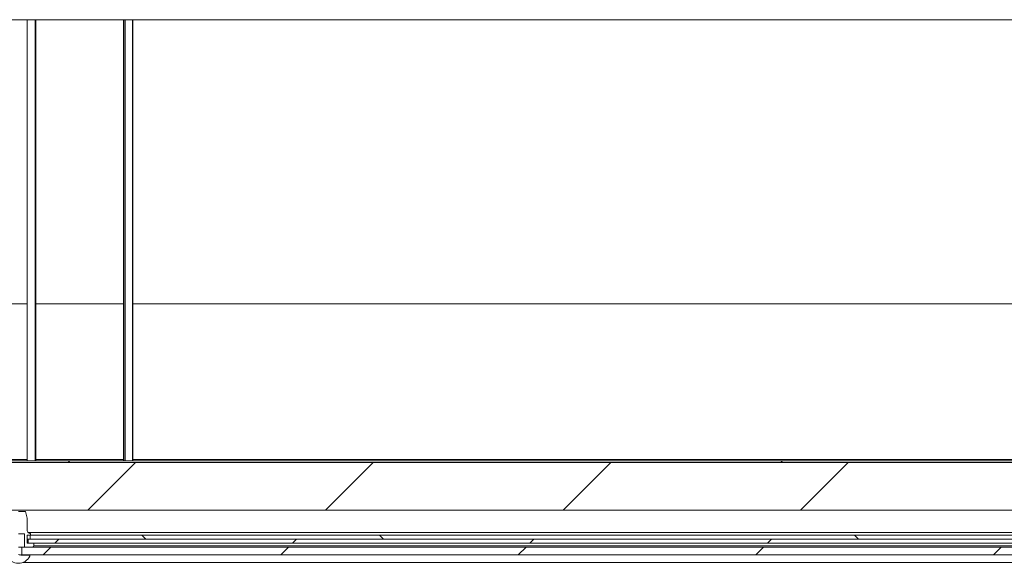
# Paper-space layout 'High-care 2' of a CAD drawing. Units: millimetres. Extents: x 0 to 420, y 0 to 297.
# Drawn here: x 73 to 91, y 261 to 272 of the extents above; entities that cross this region are included whole.
import ezdxf

# ---------------------------------------------------------------- set-up
doc = ezdxf.new("R2010")
doc.units = ezdxf.units.MM

psp = doc.layouts.new('High-care 2')

# ---------------------------------------------------------------- hatches: boundary and pattern name
at = {"linetype": 'Continuous', "lineweight": 18}
h = psp.add_hatch(dxfattribs=at)
h.set_pattern_fill('ANSI34', style=0)
h.paths.add_polyline_path([(74.491, 263.336), (74.521, 263.336), (74.521, 271.674), (74.491, 271.674)], flags=0)
h = psp.add_hatch(dxfattribs=at)
h.set_pattern_fill('ANSI34', angle=90, style=0)
h.paths.add_polyline_path([(44.436, 263.336), (44.436, 263.306), (107.987, 263.306), (107.987, 263.336)], flags=0)
h = psp.add_hatch(dxfattribs=at)
h.set_pattern_fill('ANSI31', style=0)
h.paths.add_polyline_path([(107.987, 262.406), (107.987, 263.306), (45.507, 263.306), (45.507, 262.406)], flags=0)
h = psp.add_hatch(dxfattribs=at)
h.set_pattern_fill('ANSI33', angle=90, style=0)
edge = h.paths.add_edge_path(flags=0)
edge.add_line((72.507, 261.956), (72.62, 261.956))
edge.add_line((72.62, 261.956), (72.62, 261.706))
edge.add_line((72.62, 261.706), (72.767, 261.706))
edge.add_spline(control_points=[(72.767, 261.706), (72.769, 261.706), (72.771, 261.706), (72.772, 261.707), (72.776, 261.707), (72.78, 261.708), (72.783, 261.71), (72.786, 261.712), (72.789, 261.714), (72.791, 261.717), (72.793, 261.719), (72.794, 261.722), (72.795, 261.725), (72.795, 261.727), (72.796, 261.729), (72.796, 261.731)], knot_values=[0.000508, 0.000508, 0.000508, 0.000508, 0.000612, 0.000612, 0.000612, 0.000836, 0.000836, 0.000836, 0.001044, 0.001044, 0.001044, 0.001225, 0.001225, 0.001225, 0.001346, 0.001346, 0.001346, 0.001346], weights=[1, 1, 1, 1, 1, 1, 1, 1, 1, 1, 1, 1, 1, 1, 1, 1], degree=3, periodic=0)
edge.add_line((72.796, 261.731), (72.796, 261.781))
edge.add_line((72.796, 261.781), (72.675, 261.781))
edge.add_line((72.675, 261.781), (72.675, 261.931))
edge.add_line((72.675, 261.931), (72.717, 261.931))
edge.add_spline(control_points=[(72.717, 261.931), (72.717, 261.931), (72.717, 261.931), (72.718, 261.931), (72.721, 261.931), (72.724, 261.932), (72.726, 261.933), (72.729, 261.934), (72.731, 261.935), (72.732, 261.937), (72.734, 261.938), (72.735, 261.939), (72.736, 261.941), (72.737, 261.943), (72.737, 261.945), (72.738, 261.947), (72.738, 261.948), (72.738, 261.95), (72.737, 261.952), (72.737, 261.953), (72.736, 261.955), (72.736, 261.956), (72.735, 261.958), (72.734, 261.959), (72.732, 261.96), (72.731, 261.962), (72.729, 261.963), (72.727, 261.964), (72.727, 261.964), (72.727, 261.964), (72.727, 261.964)], knot_values=[0.000509, 0.000509, 0.000509, 0.000509, 0.000529, 0.000529, 0.000529, 0.000706, 0.000706, 0.000706, 0.000843, 0.000843, 0.000843, 0.000958, 0.000958, 0.000958, 0.001074, 0.001074, 0.001074, 0.001177, 0.001177, 0.001177, 0.001274, 0.001274, 0.001274, 0.001378, 0.001378, 0.001378, 0.001495, 0.001495, 0.001495, 0.001498, 0.001498, 0.001498, 0.001498], weights=[1, 1, 1, 1, 1, 1, 1, 1, 1, 1, 1, 1, 1, 1, 1, 1, 1, 1, 1, 1, 1, 1, 1, 1, 1, 1, 1, 1, 1, 1, 1], degree=3, periodic=0)
edge.add_spline(control_points=[(72.727, 261.964), (72.721, 261.967), (72.714, 261.97), (72.708, 261.973)], knot_values=[0.008264, 0.008264, 0.008264, 0.008264, 0.008694, 0.008694, 0.008694, 0.008694], weights=[1, 1, 1, 1], degree=3, periodic=0)
edge.add_spline(control_points=[(72.708, 261.973), (72.704, 261.974), (72.7, 261.976), (72.697, 261.979), (72.692, 261.982), (72.687, 261.987), (72.684, 261.992), (72.68, 261.996), (72.678, 262.001), (72.676, 262.007), (72.675, 262.01), (72.675, 262.013), (72.675, 262.016)], knot_values=[0.005961, 0.005961, 0.005961, 0.005961, 0.006208, 0.006208, 0.006208, 0.006577, 0.006577, 0.006577, 0.006912, 0.006912, 0.006912, 0.007105, 0.007105, 0.007105, 0.007105], weights=[1, 1, 1, 1, 1, 1, 1, 1, 1, 1, 1, 1, 1], degree=3, periodic=0)
edge.add_line((72.675, 262.016), (72.675, 262.256))
edge.add_spline(control_points=[(72.675, 262.256), (72.664, 262.298), (72.652, 262.34), (72.64, 262.381)], knot_values=[0.005776, 0.005776, 0.005776, 0.005776, 0.008374, 0.008374, 0.008374, 0.008374], weights=[1, 1, 1, 1], degree=3, periodic=0)
edge.add_line((72.64, 262.381), (72.507, 262.381))
edge.add_line((72.507, 262.381), (72.507, 261.956))
h = psp.add_hatch(dxfattribs=at)
h.set_pattern_fill('ANSI34', angle=3e-322, style=0)
h.paths.add_polyline_path([(72.691, 261.856), (72.691, 261.781), (94.323, 261.781), (94.323, 261.856)], flags=0)
h = psp.add_hatch(dxfattribs=at)
h.set_pattern_fill('ANSI32', angle=90, style=0)
h.paths.add_polyline_path([(72.728, 261.931), (72.728, 261.856), (94.287, 261.856), (94.287, 261.931)], flags=0)
h = psp.add_hatch(dxfattribs=at)
h.set_pattern_fill('ANSI31', angle=3e-322, style=0)
h.paths.add_polyline_path([(72.57, 261.706), (72.57, 261.559), (93.737, 261.559), (93.737, 261.706)], flags=0)
h = psp.add_hatch(dxfattribs=at)
h.set_pattern_fill('ANSI34', style=0)
edge = h.paths.add_edge_path(flags=0)
edge.add_line((72.723, 261.537), (72.723, 261.556))
edge.add_line((72.723, 261.556), (72.57, 261.556))
edge.add_spline(control_points=[(72.57, 261.556), (72.557, 261.556), (72.544, 261.559), (72.532, 261.562), (72.524, 261.564), (72.516, 261.566), (72.508, 261.568), (72.508, 261.569), (72.508, 261.569), (72.507, 261.569)], knot_values=[0.000707, 0.000707, 0.000707, 0.000707, 0.001487, 0.001487, 0.001487, 0.001995, 0.001995, 0.001995, 0.002006, 0.002006, 0.002006, 0.002006], weights=[1, 1, 1, 1, 1, 1, 1, 1, 1, 1], degree=3, periodic=0)
edge.add_spline(control_points=[(72.507, 261.569), (72.507, 261.569), (72.507, 261.569), (72.507, 261.568), (72.499, 261.566), (72.491, 261.564), (72.483, 261.562), (72.47, 261.559), (72.458, 261.556), (72.445, 261.556)], knot_values=[-0.000011, -0.000011, -0.000011, -0.000011, 0, 0, 0, 0.0005, 0.0005, 0.0005, 0.001269, 0.001269, 0.001269, 0.001269], weights=[1, 1, 1, 1, 1, 1, 1, 1, 1, 1], degree=3, periodic=0)
edge.add_line((72.445, 261.556), (72.292, 261.556))
edge.add_line((72.292, 261.556), (72.292, 261.537))
edge.add_arc((72.507, 261.641), 0.239, 205.7669, 334.2331)

# ---------------------------------------------------------------- linework, layer by layer
at = {"color": 7, "linetype": 'Continuous', "lineweight": 18}
for p, q in [((107.987, 271.674), (38.965, 271.674)), ((72.671, 271.674), (72.671, 263.336)), ((72.821, 271.674), (72.821, 263.336)), ((72.833, 271.674), (72.833, 263.336)), ((74.491, 263.336), (74.491, 271.674)), ((74.521, 263.336), (74.521, 271.674)), ((74.671, 271.674), (74.671, 263.336)), ((44.436, 266.306), (72.671, 266.306)), ((72.833, 266.306), (74.491, 266.306)), ((74.671, 266.306), (107.987, 266.306)), ((44.436, 263.336), (107.987, 263.336)), ((44.436, 263.306), (107.987, 263.306)), ((107.987, 263.306), (45.507, 263.306)), ((74.521, 263.336), (74.491, 263.336)), ((107.987, 262.406), (45.507, 262.406)), ((72.64, 262.381), (72.507, 262.381)), ((72.675, 262.256), (72.64, 262.381)), ((72.675, 262.016), (72.675, 262.256)), ((72.507, 261.956), (72.62, 261.956)), ((72.62, 261.956), (72.62, 261.706)), ((72.675, 261.931), (72.717, 261.931)), ((72.675, 261.781), (72.675, 261.931)), ((72.691, 261.856), (72.675, 261.856)), ((72.691, 261.856), (72.691, 261.781)), ((94.323, 261.856), (72.691, 261.856)), ((72.727, 261.964), (72.708, 261.973)), ((72.728, 261.931), (72.72, 261.931)), ((72.728, 261.931), (72.728, 261.856)), ((94.287, 261.931), (72.728, 261.931)), ((94.287, 261.856), (72.728, 261.856)), ((72.57, 261.706), (72.507, 261.706)), ((72.57, 261.706), (72.57, 261.559)), ((93.737, 261.706), (72.57, 261.706)), ((72.62, 261.706), (72.767, 261.706)), ((72.796, 261.781), (72.675, 261.781)), ((94.323, 261.781), (72.691, 261.781)), ((72.796, 261.731), (72.796, 261.781)), ((72.554, 261.559), (72.57, 261.559)), ((72.57, 261.559), (93.737, 261.559)), ((72.723, 261.556), (72.57, 261.556)), ((72.723, 261.537), (72.723, 261.556)), ((94.427, 261.416), (72.588, 261.416))]:
    psp.add_line(p, q, dxfattribs=at)
at = {"color": 174, "linetype": 'Continuous', "lineweight": 18}
for p, q in [((74.526, 271.674), (74.526, 263.336)), ((74.661, 271.674), (74.661, 263.336)), ((44.436, 263.366), (72.671, 263.366)), ((72.833, 263.366), (74.491, 263.366)), ((74.671, 263.366), (107.987, 263.366)), ((94.309, 261.981), (72.706, 261.981)), ((72.796, 261.731), (94.219, 261.731))]:
    psp.add_line(p, q, dxfattribs=at)
at = {"color": 7, "linetype": 'Continuous', "lineweight": 18, "flags": 128}
psp.add_lwpolyline([(72.717, 261.931), (72.718, 261.931), (72.726, 261.933), (72.732, 261.937), (72.736, 261.941), (72.738, 261.947), (72.737, 261.952), (72.736, 261.956), (72.732, 261.96), (72.727, 261.964), (72.727, 261.964)], dxfattribs=at)
at = {"color": 7, "linetype": 'Continuous', "lineweight": 18}
for centre, radius, start, end in [((72.725, 262.02), 0.0505, 184.3453, 249.5229), ((72.769, 261.733), 0.0267, 266.1181, 356.3831), ((72.507, 261.641), 0.239, 205.7669, 334.2331), ((72.602, 261.877), 0.322, 253.0188, 264.3613)]:
    psp.add_arc(centre, radius, start, end, dxfattribs=at)

doc.saveas('drawing.dxf')
